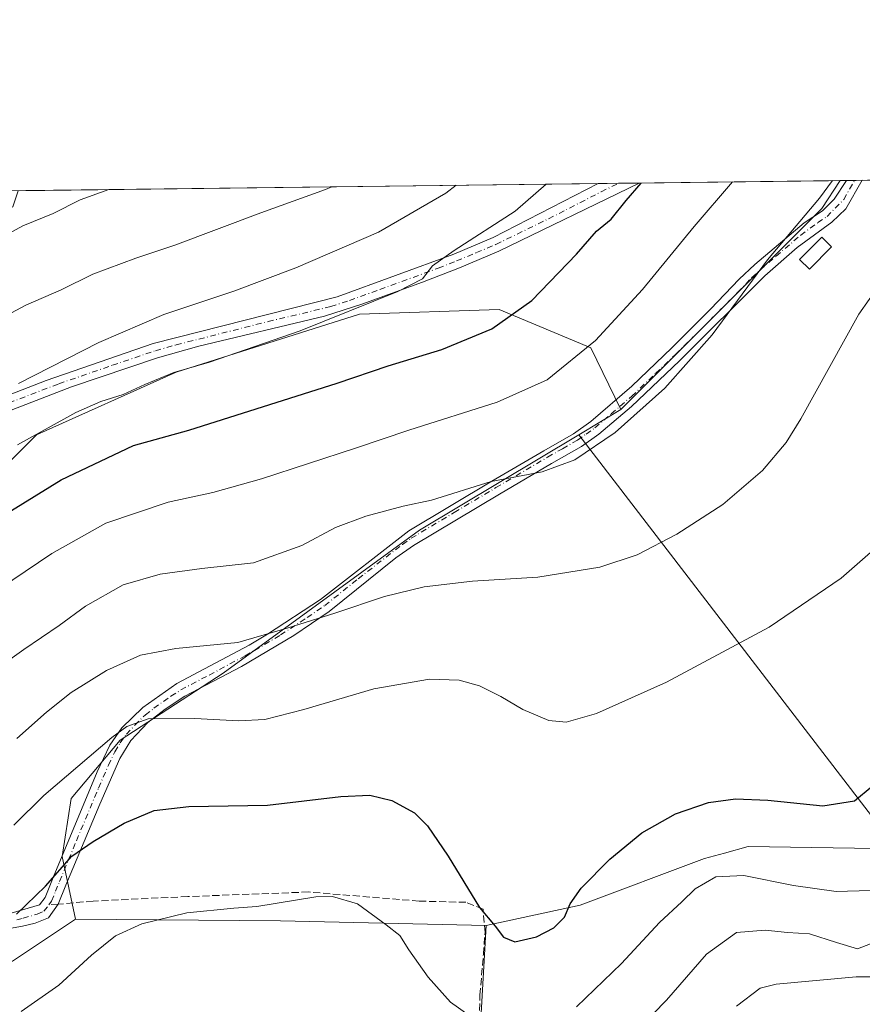
# Model space of a CAD drawing. Units: metres. Extents: x 583682 to 587131, y 4719677 to 4722039.
# Drawn here: x 583871 to 584067, y 4721810 to 4722039 of the extents above; entities that cross this region are included whole.
import ezdxf

# ---------------------------------------------------------------- set-up
doc = ezdxf.new("R2010")
doc.units = ezdxf.units.M
doc.header["$MEASUREMENT"] = 0
doc.linetypes.add('DGN Style 3', pattern=[2.307223458686699, 1.648016756204785, -0.6592067024819142])
doc.linetypes.add('DGN Style 4', pattern=[2.6384748266838614, 1.318413404963828, -0.6592067024819142, 0.001648016756204785, -0.6592067024819142])
for name, color, linetype, lineweight in [('Arbolado forestal CxS', 92, 'Continuous', 0), ('Camino Cxs', 7, 'Continuous', 0), ('Camino eje', 30, 'DGN Style 4', 13), ('Comarca CxS', 21, 'Continuous', 0), ('Comunidad Autónoma CxS', 142, 'Continuous', 0), ('Cultivos herbáceos CxS', 92, 'Continuous', 0), ('Cultivos leñosos CxS', 92, 'Continuous', 0), ('Curva de nivel maestra', 30, 'Continuous', 30), ('Curva de nivel normal', 30, 'Continuous', 0), ('Edificación ligera', 1, 'Continuous', 0), ('Edificación ligera Cxs', 1, 'Continuous', 0), ('Matorral CxS', 135, 'Continuous', 0), ('Municipio CxS', 4, 'Continuous', 0), ('Provincia CxS', 1, 'Continuous', 0), ('Senda', 7, 'DGN Style 3', 0), ('Senda no paivmentada conexión', 7, 'DGN Style 3', 0)]:
    doc.layers.add(name, color=color, linetype=linetype, lineweight=lineweight)

# ---------------------------------------------------------------- blocks, each defined once
blk = doc.blocks.new('*U8')
at = {"layer": 'Arbolado forestal CxS', "color": 92, "linetype": 'Continuous', "lineweight": 0}
for points in [[(584057.3891000003, 4721995.2291, 515.1383999999962), (584010.6448999997, 4721948.4647, 516.2534000000014), (584003.7049000004, 4721962.797700001, 520.8156000000017), (583982.4115000004, 4721971.763699999, 526.450800000006), (583949.9108999996, 4721970.6435, 530.226800000004), (583907.3240999999, 4721957.195699999, 531.016499999998), (583874.8233000003, 4721942.626900001, 531.4349999999977), (583850.1671000002, 4721917.971700001, 527.8907999999938), (583819.9077000003, 4721898.9199, 524.7771000000066), (583799.7346999999, 4721888.833900001, 521.3815999999933), (583795.2518999996, 4721873.1437, 515.5883999999933), (583763.8718999998, 4721863.0579, 517.8369999999995), (583744.1694999998, 4721864.9649, 523.7206000000006), (583759.2603000002, 4721884.5361, 525.9140000000043), (583760.2994999997, 4721893.8895, 528.3834000000061), (583753.0286999998, 4721901.1633, 532.5314999999973), (583749.8759000005, 4721910.373299999, 536.2936999999947), (583766.4959000006, 4721916.609099999, 535.3080999999949), (583808.0444999998, 4721929.079500001, 536.405700000003), (583812.1999000004, 4721940.510299999, 540.232799999998), (583812.2001, 4721954.0207, 544.5627999999997), (583840.2461000001, 4721975.844900001, 547.6686999999947), (583849.5954999998, 4721986.2369, 549.2017000000051), (583869.3315000003, 4721995.5897, 547.9116000000067), (583870.5909000002, 4721999.3694, 549.0635000000038), (584061.642, 4722001.723200001, 515.3415999999997)], [(583754.0318999998, 4721965.453500001, 545.5956000000006), (583718.7138999999, 4721957.140100001, 539.2859999999928), (583694.0975000003, 4721947.6953, 534.3441000000021), (583684.4735000003, 4721963.319700001, 529.8426999999938), (583682.7395000001, 4721962.2588, 529.5510000000068), (583682.3200000003, 4721997.050000001, 523.4664000000049), (583801.1337000001, 4721998.513699999, 551.3187999999936), (583790.3879000006, 4721989.355900001, 550.7486000000063)]]:
    blk.add_polyline3d(points, close=True, dxfattribs=at)
blk.add_3dface([(583687.5513000004, 4721906.217499999, 539.7589000000007), (583683.4396000003, 4721904.1885, 539.4293999999937), (583683.2512999997, 4721919.804500001, 537.3718999999984), (583683.3963000001, 4721919.728499999, 537.4073999999965)], dxfattribs=at)

msp = doc.modelspace()

# ---------------------------------------------------------------- linework, layer by layer
at = {"layer": 'Arbolado forestal CxS', "color": 92, "linetype": 'Continuous', "lineweight": 0, "extrusion": (0.1537537343745943, 0.001894217591658015, 0.9881073833878493), "elevation": 99259.31171399038, "flags": 128}
msp.add_lwpolyline([(4714448.430787613, -634276.5922568259), (4714448.430787612, -634413.0241180146)], dxfattribs=at)
at = {"layer": 'Arbolado forestal CxS', "color": 92, "linetype": 'Continuous', "lineweight": 0, "extrusion": (0.231208024814186, 0.00285111643904068, 0.9729001595213015), "elevation": 149003.4814455642, "flags": 128}
msp.add_lwpolyline([(4714440.998739465, -624660.1753031866), (4714440.998739465, -624665.0601428588)], dxfattribs=at)
at = {"layer": 'Arbolado forestal CxS', "color": 92, "linetype": 'Continuous', "lineweight": 0, "extrusion": (0.2273709536581012, 0.002799074203379817, 0.9738041972677103), "elevation": 146517.3258686651, "flags": 128}
msp.add_lwpolyline([(4714454.343356964, -625152.2399101648), (4714454.343356964, -625157.1201110155)], dxfattribs=at)
at = {"layer": 'Arbolado forestal CxS', "color": 92, "linetype": 'Continuous', "lineweight": 0, "extrusion": (0.1565403003580228, -0.1331386421455802, 0.9786568532082383), "elevation": -536747.3701787347, "flags": 128}
msp.add_lwpolyline([(3975376.027240396, 2558655.16333215), (3975368.324889849, 2558654.174530378), (3975302.417881733, 2558659.600288134)], dxfattribs=at)
at = {"layer": 'Arbolado forestal CxS', "color": 92, "linetype": 'Continuous', "lineweight": 0, "extrusion": (0.2192005117915074, 0.00270039605587277, 0.9756760955826902), "elevation": 141280.6921313312, "flags": 128}
msp.add_lwpolyline([(4714448.763939457, -626403.3248819669), (4714448.763939457, -626451.2417546038)], dxfattribs=at)
at = {"layer": 'Arbolado forestal CxS', "color": 92, "linetype": 'Continuous', "lineweight": 0}
msp.add_polyline3d([(583744.1694999998, 4721864.9649, 523.7206000000006), (583763.8718999998, 4721863.0579, 517.8369999999995), (583795.2518999996, 4721873.1437, 515.5883999999933), (583799.7346999999, 4721888.833900001, 521.3815999999933), (583819.9077000003, 4721898.9199, 524.7771000000066), (583850.1671000002, 4721917.971700001, 527.8907999999938), (583874.8233000003, 4721942.626900001, 531.4349999999977), (583907.3240999999, 4721957.195699999, 531.016499999998), (583949.9108999996, 4721970.6435, 530.226800000004), (583982.4115000004, 4721971.763699999, 526.450800000006), (584003.7049000004, 4721962.797700001, 520.8156000000017), (584010.6448999997, 4721948.4647, 516.2534000000014)], dxfattribs=at)
at = {"layer": 'Camino Cxs', "color": 7, "linetype": 'Continuous', "lineweight": 0, "extrusion": (0.3987014463833661, 0.004912399781672749, 0.9170676229047654), "elevation": 256527.0540401455, "flags": 128}
msp.add_lwpolyline([(4714447.671383325, -588670.8172669495), (4714447.671383325, -588681.1816295432)], dxfattribs=at)
at = {"layer": 'Camino Cxs', "color": 7, "linetype": 'Continuous', "lineweight": 0, "extrusion": (0.7714212581339595, 0.009502319040698138, 0.6362538396205307), "elevation": 495759.7692103666, "flags": 128}
msp.add_lwpolyline([(4714449.636379076, -408187.7955708097), (4714449.636379076, -408193.6015557671)], dxfattribs=at)
at = {"layer": 'Camino Cxs', "color": 7, "linetype": 'Continuous', "lineweight": 0}
for points in [[(583868.9401000004, 4721831.340100001, 501.2054000000062), (583875.5500999996, 4721833.340100001, 501.9110999999976), (583876.8400999998, 4721835.040100001, 502.8739999999962), (583878.7100999998, 4721839.670100001, 502.5991999999969), (583888.9501, 4721864.210100001, 506.0721000000049), (583891.8601000002, 4721870.4301, 505.4542999999976), (583894.6901000004, 4721874.450099999, 506.4618999999948), (583899.5500999996, 4721879.220100001, 506.7203000000009), (583907.4600999998, 4721884.7501, 507.5850999999967), (583924.2500999998, 4721893.670100001, 510.2311000000045), (583928.5301000001, 4721896.220100001, 510.7035000000033), (583940.8400999998, 4721904.300100001, 511.6143000000012), (583961.3800999997, 4721920.2401, 515.4830999999976), (583980.7100999998, 4721931.800100001, 515.9103000000032), (583992.7801000001, 4721938.9101, 516.6472000000067), (583999.6501000002, 4721942.8301, 516.7790999999997), (584003.7200999996, 4721945.7301, 517.9707999999955), (584013.1801000005, 4721953.920100001, 521.4850000000006), (584022.4801000003, 4721962.840100001, 517.2737000000052), (584031.4901000002, 4721971.790100001, 519.1273999999976), (584038.1501000002, 4721978.780099999, 519.4732999999978), (584041.8201000001, 4721982.170100001, 517.0809000000008), (584053.2801000001, 4721991.870100001, 519.2896000000037), (584057.4901000002, 4721994.710100001, 517.8000000000029), (584060.2701000003, 4721997.370100001, 520.0568000000058), (584063.0842000004, 4722001.740900001, 520.4257999999973), (584066.7779999999, 4722001.786400001, 515.9465999999958), (584062.9501, 4721995.1501, 517.2733000000007), (584059.6601, 4721992.0101, 515.2501000000047), (584051.6300999997, 4721986.140100001, 517.2605999999942), (584044.1001000004, 4721979.5701, 515.6855000000069), (584024.3000999996, 4721959.790100001, 515.9781999999977), (584013.1700999998, 4721949.210100001, 518.1073999999935), (584005.5401, 4721942.7501, 516.0231000000058), (584001.5201000003, 4721939.9101, 515.6684999999999), (583994.5100999996, 4721935.920100001, 515.471000000005), (583982.4801000003, 4721928.8301, 514.5751000000018), (583962.4700999996, 4721916.840100001, 512.8350000000064), (583958.4001000002, 4721913.970100001, 512.5568000000058), (583942.8501000004, 4721901.4801, 510.357799999998), (583934.6201, 4721895.9101, 509.7593999999954), (583922.5000999998, 4721888.7501, 508.6074999999983), (583909.2901, 4721881.800100001, 506.5675999999949), (583904.7301000003, 4721878.840100001, 505.882500000007), (583900.7500999998, 4721875.690099999, 505.3387999999978), (583896.7901, 4721871.520099999, 504.5638999999938), (583894.1901000004, 4721867.370100001, 503.8335999999982), (583889.5500999996, 4721856.710100001, 503.3558000000049), (583881.7001, 4721837.860099999, 500.5151000000042), (583879.9149000002, 4721833.462900001, 500.5231000000058), (583877.6001000004, 4721830.3101, 500.2519999999931), (583874.5201000003, 4721829.0101, 499.9744000000064), (583871.5601000004, 4721828.360099999, 500.071299999996), (583856.8800999997, 4721825.7401, 501.2495999999956)], [(583858.5301000001, 4721948.050100001, 536.9860999999946), (583877.1101000002, 4721955.2401, 535.1809000000068), (583901.9901000002, 4721963.8101, 533.7868000000017), (583944.7200999996, 4721974.670100001, 534.556500000006), (583971.8601000002, 4721984.640100001, 531.2455000000045), (583980.9600999998, 4721988.470100001, 530.088499999998), (584005.3901000004, 4722001.030099999, 530.9352000000072), (584014.8942, 4722001.1472, 526.8025999999954), (583982.2901, 4721985.280099999, 528.9165000000066), (583973.1300999997, 4721981.440099999, 529.5776999999945), (583964.5800999999, 4721978.100099999, 530.2409000000043), (583950.4901000002, 4721972.970100001, 531.6169999999984), (583941.7901, 4721970.1601, 531.5868000000046), (583912.5900999998, 4721963.210100001, 532.2679000000062), (583902.9700999996, 4721960.5101, 532.5629999999946), (583882.9801000003, 4721953.720100001, 533.1319999999978), (583859.6700999998, 4721944.800100001, 535.4902000000002)], [(583858.5301000001, 4721948.050100001, 536.9860999999946), (583877.1101000002, 4721955.2401, 535.1809000000068), (583901.9901000002, 4721963.8101, 533.7868000000017), (583944.7200999996, 4721974.670100001, 534.556500000006), (583971.8601000002, 4721984.640100001, 531.2455000000045), (583980.9600999998, 4721988.470100001, 530.088499999998), (584005.3901000004, 4722001.030200001, 530.9352000000072)], [(584014.8942, 4722001.147299999, 526.8025999999954), (583982.2901, 4721985.280099999, 528.9165000000066), (583973.1300999997, 4721981.440099999, 529.5776999999945), (583964.5800999999, 4721978.100099999, 530.2409000000043), (583950.4901000002, 4721972.970100001, 531.6169999999984), (583941.7901, 4721970.1601, 531.5868000000046), (583912.5900999998, 4721963.210100001, 532.2679000000062), (583902.9700999996, 4721960.5101, 532.5629999999946), (583882.9801000003, 4721953.720100001, 533.1319999999978), (583859.6700999998, 4721944.800100001, 535.4902000000002)], [(583868.9401000004, 4721831.340100001, 501.2054000000062), (583875.5500999996, 4721833.340100001, 501.9110999999976), (583876.8400999998, 4721835.040100001, 502.8739999999962), (583878.7100999998, 4721839.670100001, 502.5991999999969), (583888.9501, 4721864.210100001, 506.0721000000049), (583891.8601000002, 4721870.4301, 505.4542999999976), (583894.6901000004, 4721874.450099999, 506.4618999999948), (583899.5500999996, 4721879.220100001, 506.7203000000009), (583907.4600999998, 4721884.7501, 507.5850999999967), (583924.2500999998, 4721893.670100001, 510.2311000000045), (583928.5301000001, 4721896.220100001, 510.7035000000033), (583940.8400999998, 4721904.300100001, 511.6143000000012), (583961.3800999997, 4721920.2401, 515.4830999999976), (583980.7100999998, 4721931.800100001, 515.9103000000032), (583992.7801000001, 4721938.9101, 516.6472000000067), (583999.6501000002, 4721942.8301, 516.7790999999997), (584003.7200999996, 4721945.7301, 517.9707999999955), (584013.1801000005, 4721953.920100001, 521.4850000000006), (584022.4801000003, 4721962.840100001, 517.2737000000052), (584031.4901000002, 4721971.790100001, 519.1273999999976), (584038.1501000002, 4721978.780099999, 519.4732999999978), (584041.8201000001, 4721982.170100001, 517.0809000000008), (584053.2801000001, 4721991.870100001, 519.2896000000037), (584057.4901000002, 4721994.710100001, 517.8000000000029), (584060.2701000003, 4721997.370100001, 520.0568000000058), (584063.0842000004, 4722001.741000001, 520.4257999999973)], [(584066.7779999999, 4722001.786499999, 515.9465999999958), (584062.9501, 4721995.1501, 517.2733000000007), (584059.6601, 4721992.0101, 515.2501000000047), (584051.6300999997, 4721986.140100001, 517.2605999999942), (584044.1001000004, 4721979.5701, 515.6855000000069), (584024.3000999996, 4721959.790100001, 515.9781999999977), (584013.1700999998, 4721949.210100001, 518.1073999999935), (584005.5401, 4721942.7501, 516.0231000000058), (584001.5201000003, 4721939.9101, 515.6684999999999), (583994.5100999996, 4721935.920100001, 515.471000000005), (583982.4801000003, 4721928.8301, 514.5751000000018), (583962.4700999996, 4721916.840100001, 512.8350000000064), (583958.4001000002, 4721913.970100001, 512.5568000000058), (583942.8501000004, 4721901.4801, 510.357799999998), (583934.6201, 4721895.9101, 509.7593999999954), (583922.5000999998, 4721888.7501, 508.6074999999983), (583909.2901, 4721881.800100001, 506.5675999999949), (583904.7301000003, 4721878.840100001, 505.882500000007), (583900.7500999998, 4721875.690099999, 505.3387999999978), (583896.7901, 4721871.520099999, 504.5638999999938), (583894.1901000004, 4721867.370100001, 503.8335999999982), (583889.5500999996, 4721856.710100001, 503.3558000000049), (583881.7001, 4721837.860099999, 500.5151000000042), (583879.9149000002, 4721833.462900001, 500.5231000000058), (583877.6001000004, 4721830.3101, 500.2519999999931), (583874.5201000003, 4721829.0101, 499.9744000000064), (583871.5601000004, 4721828.360099999, 500.071299999996)], [(583871.5601000004, 4721828.360099999, 500.071299999996), (583856.8800999997, 4721825.7401, 501.2495999999956), (583846.4401000004, 4721824.890100001, 502.398000000001), (583841.4200999998, 4721825.020099999, 501.8022999999957), (583834.7001, 4721825.9301, 501.9455000000017), (583827.8701, 4721827.4001, 502.122000000003), (583810.3300999999, 4721833.050100001, 503.5259999999981), (583805.9200999998, 4721833.520099999, 502.9888999999966), (583801.0701000001, 4721833.450099999, 502.8850999999996), (583796.9600999998, 4721832.550100001, 502.795100000003), (583793.7100999998, 4721830.9001, 502.9179000000004), (583791.1901000004, 4721828.950099999, 502.8046000000032), (583788.4001000002, 4721825.7301, 502.8352000000014), (583781.1001000004, 4721812.420100001, 502.6083999999974), (583777.1201, 4721808.050100001, 502.2088999999978), (583770.0301000001, 4721803.720100001, 502.3708999999944), (583752.8601000002, 4721794.140100001, 502.3668999999937), (583747.0500999996, 4721791.090100001, 502.2975000000006), (583742.4600999998, 4721789.090100001, 502.4763999999996), (583732.6201, 4721785.690099999, 503.0191999999952), (583723.0601000004, 4721782.960100001, 502.8442000000068), (583713.1801000005, 4721781.110099999, 502.9924000000028), (583704.1901000004, 4721778.960100001, 503.559699999998), (583685.0195000004, 4721773.170100001, 502.8616000000038)]]:
    msp.add_polyline3d(points, dxfattribs=at)
at = {"layer": 'Camino eje', "color": 30, "linetype": 'DGN Style 4', "lineweight": 13}
for points in [[(583868.3901000004, 4721950.020099999, 534.9435999999987), (583880.0450999998, 4721954.4801, 534.0509000000021), (583892.4851000002, 4721958.765100001, 533.255799999999), (583902.4801000003, 4721962.1601, 533.0448999999935), (583907.2901, 4721963.5101, 532.9737000000023), (583928.6551000001, 4721968.940099999, 533.0231000000058), (583943.2550999997, 4721972.415100001, 533.0136999999959), (583947.6051000003, 4721973.8201, 533.9308000000019), (583954.6501000002, 4721976.3851, 531.1039000000019), (583968.2200999996, 4721981.370100001, 530.3282999999938), (583972.4951, 4721983.040100001, 530.244000000006), (583977.0751, 4721984.960100001, 529.8162000000011), (583981.6250999998, 4721986.8751, 529.3022000000057), (583993.8539000005, 4721992.826300001, 528.7692999999999), (584006.0689000003, 4721999.1063, 530.1309000000037), (584010.1421999997, 4722001.0887, 529.0053999999947)], [(583877.7150999998, 4721833.3301, 501.7587000000058), (583878.3601000002, 4721834.1801, 501.8291000000027), (583879.2701000003, 4721836.450099999, 502.267200000002), (583880.2050999999, 4721838.765100001, 501.6956999999966), (583884.1300999997, 4721848.190099999, 501.0400999999983), (583889.2500999998, 4721860.460100001, 505.2546000000002), (583891.5701000001, 4721865.790100001, 504.422000000006), (583893.0251000002, 4721868.9001, 504.5950000000012), (583894.3251, 4721870.975099999, 505.0356000000029), (583895.7401000002, 4721872.985099999, 505.3830000000017), (583897.7200999996, 4721875.0701, 505.6089000000065), (583900.1501000002, 4721877.4551, 505.9986000000063), (583902.1401000004, 4721879.030099999, 506.1496000000043), (583906.0950999996, 4721881.795100001, 506.7260999999999), (583908.3750999998, 4721883.2751, 507.0457000000025), (583914.9801000003, 4721886.7501, 508.0466000000015), (583923.3750999998, 4721891.210100001, 509.402700000006), (583925.5151000004, 4721892.485099999, 509.6141999999964), (583931.5751, 4721896.065099999, 510.1429000000062), (583937.7301000003, 4721900.1051, 510.6897999999928), (583941.8450999996, 4721902.890100001, 510.8861999999936), (583949.6201, 4721909.1351, 511.75), (583959.8901000004, 4721917.1051, 514.1426999999967), (583961.9250999996, 4721918.540100001, 514.055600000007), (583971.9301000005, 4721924.5351, 517.2171999999991), (583981.5950999996, 4721930.315099999, 515.3304999999964), (583993.6451000003, 4721937.415100001, 515.9545999999973), (583997.0800999999, 4721939.3751, 516.1217000000033), (584000.5850999998, 4721941.370100001, 516.1882000000041), (584002.5950999996, 4721942.790100001, 516.2875000000058), (584004.6300999997, 4721944.2401, 517.1113999999943), (584008.4451000001, 4721947.470100001, 519.5650000000023), (584013.1750999996, 4721951.565099999, 520.2577000000019), (584018.7401000002, 4721956.8551, 517.1373000000021), (584023.3901000004, 4721961.315099999, 516.5972000000038), (584027.8951000003, 4721965.790100001, 519.0690000000031), (584037.7950999998, 4721975.6801, 518.2988000000041), (584041.1250999998, 4721979.175100001, 517.2329000000027), (584042.9600999998, 4721980.870100001, 516.2989999999991), (584046.7251000004, 4721984.155099999, 517.0927999999985), (584052.4550999999, 4721989.005100001, 518.6312000000034), (584056.4700999996, 4721991.940099999, 516.9046999999991), (584058.5751, 4721993.360099999, 516.5785000000033), (584062.4589000001, 4721997.342900001, 520.449099999998), (584065.0148999998, 4722001.764699999, 518.0847000000067)], [(583870.2500999998, 4721829.850099999, 500.7032000000036), (583871.7301000003, 4721830.175100001, 500.7157000000007), (583875.0351, 4721831.175100001, 500.8877000000066), (583876.5751, 4721831.825099999, 501.0978999999934), (583877.7150999998, 4721833.3301, 501.7587000000058)]]:
    msp.add_polyline3d(points, dxfattribs=at)
at = {"layer": 'Comarca CxS', "color": 21, "linetype": 'Continuous', "lineweight": 0, "flags": 128}
msp.add_lwpolyline([(584074.6397831038, 4719688.267120059), (583710.21000063, 4719683.779982769), (583702.4099488826, 4720330.73680273), (583682.3200006316, 4721997.049982748), (587097.9500006576, 4722039.129982749), (587124.4899530764, 4719924.999778567), (587126.9900006572, 4719725.849982771)], close=True, dxfattribs=at)
at = {"layer": 'Comunidad Autónoma CxS', "color": 142, "linetype": 'Continuous', "lineweight": 0, "flags": 128}
msp.add_lwpolyline([(584074.6397831038, 4719688.267120059), (583710.21000063, 4719683.779982769), (583702.4099488826, 4720330.73680273), (583682.3200006316, 4721997.049982748), (587097.9500006576, 4722039.129982749), (587124.4899530764, 4719924.999778567), (587126.9900006572, 4719725.849982771)], close=True, dxfattribs=at)
at = {"layer": 'Cultivos herbáceos CxS', "color": 92, "linetype": 'Continuous', "lineweight": 0, "extrusion": (0.09094404207158345, -0.1184422136953218, 0.988787450985617), "elevation": -505654.9404718268, "flags": 128}
msp.add_lwpolyline([(3338938.690168805, 3351656.444758877), (3338938.690168805, 3351533.664141106)], dxfattribs=at)
at = {"layer": 'Cultivos herbáceos CxS', "color": 92, "linetype": 'Continuous', "lineweight": 0, "extrusion": (0.01442710520072558, 0.9974214570005882, 0.07030146335853477), "elevation": 4718113.328790527, "flags": 128}
msp.add_lwpolyline([(-515531.5423069092, -332013.5610564915), (-515579.1887393103, -332017.0535977676), (-515626.9793860891, -332012.0886133598)], dxfattribs=at)
at = {"layer": 'Cultivos herbáceos CxS', "color": 92, "linetype": 'Continuous', "lineweight": 0}
msp.add_polyline3d([(584074.8425000003, 4721846.326099999, 498.4529999999941), (584040.2395000001, 4721846.851700001, 498.2167000000045), (584034.7301000003, 4721845.326500001, 497.7829000000056), (584030.1331000002, 4721844.0527, 497.5795000000071), (584001.1671000002, 4721833.2125, 500.0434999999998), (583979.3431000002, 4721828.509099999, 499.649900000004), (583931.5625, 4721829.5493, 494.6971999999951), (583883.9175000004, 4721829.992900001, 498.1811000000016), (583880.8006999996, 4721844.542500001, 501.7194000000018), (583882.8793000003, 4721858.052100001, 504.2580000000017), (583894.3049, 4721871.563100001, 505.1481000000058), (583918.1964999996, 4721887.1489, 508.6370000000024), (583963.9005000005, 4721920.405900001, 513.6015999999945), (584000.9057, 4721942.6187, 516.7878000000055)], close=True, dxfattribs=at)
for points in [[(584000.9057, 4721942.6187, 516.7878000000055), (583963.9005000005, 4721920.405900001, 513.6015999999945), (583918.1964999996, 4721887.1489, 508.6370000000024), (583894.3049, 4721871.563100001, 505.1481000000058), (583882.8793000003, 4721858.052100001, 504.2580000000017), (583880.8006999996, 4721844.542500001, 501.7194000000018), (583883.9175000004, 4721829.992900001, 498.1811000000016)], [(584074.8425000003, 4721846.326099999, 498.4529999999941), (584040.2395000001, 4721846.851700001, 498.2167000000045), (584034.7301000003, 4721845.326500001, 497.7829000000056), (584030.1331000002, 4721844.0527, 497.5795000000071), (584001.1671000002, 4721833.2125, 500.0434999999998), (583979.3431000002, 4721828.509099999, 499.649900000004)]]:
    msp.add_polyline3d(points, dxfattribs=at)
at = {"layer": 'Cultivos leñosos CxS', "color": 92, "linetype": 'Continuous', "lineweight": 0, "extrusion": (0.1565403003580228, -0.1331386421455802, 0.9786568532082383), "elevation": -536747.3701787347, "flags": 128}
msp.add_lwpolyline([(3975376.027240396, 2558655.16333215), (3975368.324889849, 2558654.174530378), (3975302.417881733, 2558659.600288134)], dxfattribs=at)
at = {"layer": 'Cultivos leñosos CxS', "color": 92, "linetype": 'Continuous', "lineweight": 0, "extrusion": (0.1999647690722164, 0.002467845243109457, 0.979799980031512), "elevation": 128949.8525261695, "flags": 128}
msp.add_lwpolyline([(4714434.570159759, -629211.5377925914), (4714434.570159758, -629213.0099398294)], dxfattribs=at)
at = {"layer": 'Cultivos leñosos CxS', "color": 92, "linetype": 'Continuous', "lineweight": 0, "extrusion": (0.1928511146150287, 0.002377424756281544, 0.9812251502296857), "elevation": 124368.797897677, "flags": 128}
msp.add_lwpolyline([(4714443.32104054, -630069.0180188217), (4714443.32104054, -630070.9857085962)], dxfattribs=at)
at = {"layer": 'Cultivos leñosos CxS', "color": 92, "linetype": 'Continuous', "lineweight": 0, "extrusion": (0.1931222568152658, 0.002376788294270943, 0.9811718222615153), "elevation": 124524.1297499515, "flags": 128}
msp.add_lwpolyline([(4714456.550333635, -629941.3054820022), (4714456.550333635, -629943.1026529844)], dxfattribs=at)
at = {"layer": 'Cultivos leñosos CxS', "color": 92, "linetype": 'Continuous', "lineweight": 0, "extrusion": (0.04029271915739914, 0.02418589167814768, 0.9988951593769169), "elevation": 138251.5939991891, "flags": 128}
msp.add_lwpolyline([(3748017.761383676, -2927646.727367555), (3748017.761383676, -2927635.355766261)], dxfattribs=at)
at = {"layer": 'Cultivos leñosos CxS', "color": 92, "linetype": 'Continuous', "lineweight": 0, "extrusion": (0.09094404207158345, -0.1184422136953218, 0.988787450985617), "elevation": -505654.9404718268, "flags": 128}
msp.add_lwpolyline([(3338938.690168805, 3351656.444758877), (3338938.690168805, 3351533.664141106)], dxfattribs=at)
at = {"layer": 'Cultivos leñosos CxS', "color": 92, "linetype": 'Continuous', "lineweight": 0, "extrusion": (0.01442710520072558, 0.9974214570005882, 0.07030146335853477), "elevation": 4718113.328790527, "flags": 128}
msp.add_lwpolyline([(-515531.5423069092, -332013.5610564915), (-515579.1887393103, -332017.0535977676), (-515626.9793860891, -332012.0886133598)], dxfattribs=at)
at = {"layer": 'Cultivos leñosos CxS', "color": 92, "linetype": 'Continuous', "lineweight": 0, "extrusion": (-0.06392054397203441, -0.1873363008664761, 0.9802138921867942), "elevation": -921408.3997268355, "flags": 128}
msp.add_lwpolyline([(-972113.4355355302, 4565380.446527014), (-972093.2949395657, 4565306.752426371), (-972091.9798959715, 4565260.160816401)], dxfattribs=at)
at = {"layer": 'Cultivos leñosos CxS', "color": 92, "linetype": 'Continuous', "lineweight": 0}
msp.add_polyline3d([(584097.5767000001, 4721845.980699999, 495.8706999999995), (584074.8425000003, 4721846.326099999, 498.4529999999941), (584000.9057, 4721942.6187, 516.7878000000055), (584010.6448999997, 4721948.4647, 516.2534000000014), (584057.3891000003, 4721995.2291, 515.1383999999962), (584061.642, 4722001.723200001, 515.3415999999997), (584169.5755000003, 4722003.0529, 498.946100000001), (584165.8452000003, 4721997.3477, 499.3870000000024), (584124.8346999995, 4721896.8058, 497.3833000000013)], close=True, dxfattribs=at)
for points in [[(583883.9175000004, 4721829.992900001, 498.1811000000016), (583869.2386999996, 4721820.1965, 498.4614000000002), (583843.2697000002, 4721812.921700001, 497.7351999999955), (583795.4879000001, 4721807.726500001, 497.5547999999981), (583784.0614999998, 4721798.3737, 498.4738000000071), (583767.4404999996, 4721736.0187, 486.9266000000061), (583743.9253000002, 4721695.5591, 480.1382000000012), (583735.4901000002, 4721676.2983, 474.9146999999939), (583716.8640999999, 4721658.0647, 473.1912000000011), (583729.8079000004, 4721658.269300001, 471.821299999996), (583748.5166999997, 4721660.3477, 471.1233999999968), (583765.3734999998, 4721661.907299999, 472.1425000000018), (583779.0997000001, 4721686.233700001, 474.521900000007), (583788.2150999998, 4721693.410499999, 473.6168999999937), (583815.2220999999, 4721717.312100001, 475.2388000000064), (583820.6164999995, 4721730.427100001, 476.8380999999936), (583832.5614999998, 4721735.795100001, 476.8853999999993), (583861.9653000003, 4721738.0963, 481.1475000000065), (583881.2253000002, 4721729.124100001, 480.2167999999947), (583904.1524999999, 4721718.443499999, 475.608699999997)], [(583795.4879000001, 4721807.726500001, 497.5547999999981), (583843.2697000002, 4721812.921700001, 497.7351999999955), (583869.2386999996, 4721820.1965, 498.4614000000002), (583883.9175000004, 4721829.992900001, 498.1811000000016), (583931.5625, 4721829.5493, 494.6971999999951), (583979.3431000002, 4721828.509099999, 499.649900000004), (583975.0777000003, 4721753.6393, 485.0627999999998)]]:
    msp.add_polyline3d(points, dxfattribs=at)
at = {"layer": 'Curva de nivel maestra', "color": 30, "linetype": 'Continuous', "lineweight": 30, "flags": 128}
for points, elevation in [([(583865.3200000003, 4721922.720100001), (583880.6100000005, 4721932.110099999), (583897.4199999999, 4721940.140100001), (583910.2800000003, 4721943.700099999), (583944.7400000002, 4721954.620100001), (583956.5899999999, 4721958.6601), (583969.0199999996, 4721962.420100001), (583980.6399999997, 4721967.270099999), (583989.9400000004, 4721973.800100001), (584000.3399999999, 4721984.630100001), (584005.0199999996, 4721989.970100001), (584008.4400000004, 4721992.7301), (584011.9000000004, 4721997.110099999), (584015.3642999995, 4722001.153000001)], 525), ([(583870.2100000001, 4721831.1601), (583876.9500000002, 4721837.6801), (583883.0199999996, 4721844.600099999), (583888.0199999996, 4721848.020099999), (583895.2300000004, 4721852.280099999), (583902.2300000004, 4721855.2401), (583910.2400000002, 4721856.1801), (583928.5300000003, 4721856.470100001), (583945.5499999998, 4721858.4901), (583952.2800000003, 4721858.8301), (583957.4699999997, 4721857.530099999), (583962.6799999997, 4721854.690099999), (583965.7199999997, 4721851.6601), (583970.5199999996, 4721844.620100001), (583977.7999999998, 4721832.670100001), (583981.4699999997, 4721828.340100001), (583983.4100000003, 4721825.780099999), (583986.0300000003, 4721824.670100001), (583991.0300000003, 4721825.870100001), (583995.0999999996, 4721827.970100001), (583997.54, 4721830.470100001), (583998.8799999999, 4721833.5601), (584001.4400000004, 4721837.190099999), (584008.0800000001, 4721843.960100001), (584015.54, 4721850.040100001), (584023.3700000001, 4721854.4801), (584031.0300000003, 4721857.0801), (584037.3099999996, 4721857.9801), (584044.8300000001, 4721857.620100001), (584057.6399999997, 4721856.3101), (584064.9500000002, 4721857.520099999), (584069.04, 4721860.920100001)], 500)]:
    msp.add_lwpolyline(points, dxfattribs=dict(at, elevation=elevation))
at = {"layer": 'Curva de nivel normal', "color": 30, "linetype": 'Continuous', "lineweight": 0, "flags": 128}
for points, elevation in [([(583858.7400000002, 4721883.3301), (583871.8799999999, 4721892.6801), (583880.1399999997, 4721898.270099999), (583886.2199999997, 4721902.780099999), (583895.0199999996, 4721907.690099999), (583903.5800000001, 4721910.2301), (583913.2699999996, 4721911.520099999), (583925.25, 4721912.8301), (583936.54, 4721916.9001), (583944.3099999996, 4721921.030099999), (583951.3799999999, 4721923.710100001), (583960.0599999996, 4721926.040100001), (583966.6600000003, 4721927.390100001), (583980.5199999996, 4721931.7401), (583992.3600000005, 4721933.960100001), (583999.9400000004, 4721936.780099999), (584009.3300000001, 4721943.1501), (584020.9100000003, 4721953.450099999), (584031.8499999996, 4721965.840100001), (584044.7599999999, 4721983.300100001), (584056.8099999996, 4721997.630100001), (584059.8213000001, 4722001.700800001)], 515), ([(583863.0800000001, 4721904.700099999), (583878.4400000004, 4721915.0001), (583890.9900000002, 4721922.090100001), (583905.4400000004, 4721926.940099999), (583915.8099999996, 4721929.220100001), (583927.1600000003, 4721932.4001), (583949.0199999996, 4721939.5001), (583961.3499999996, 4721943.710100001), (583981.9000000004, 4721950.170100001), (583993.5, 4721955.420100001), (584004.7999999998, 4721964.550100001), (584015.6699999999, 4721976.4101), (584027.6900000004, 4721991.0601), (584036.5997000001, 4722001.4146)], 520), ([(583866.6799999997, 4721969.7501), (583872.3499999996, 4721972.7401), (583880.5800000001, 4721976.3201), (583887.9400000004, 4721979.920100001), (583897.9199999999, 4721983.710100001), (583907.0199999996, 4721986.6801), (583927.0199999996, 4721994.220100001), (583942.0199999996, 4721999.670100001), (583943.4744999995, 4722000.2676)], 540), ([(583870.4199999999, 4721940.2601), (583883.9900000002, 4721947.800100001), (583889.7599999999, 4721950.3201), (583895.0199999996, 4721951.940099999), (583900.0199999996, 4721954.3201), (583906.7800000003, 4721957.0801), (583915.0800000001, 4721959.4801), (583936.1200000001, 4721966.790100001), (583958.8399999999, 4721975.920100001), (583964.5899999999, 4721978.880100001), (583966.9199999999, 4721981.9301), (583971.9000000004, 4721985.470100001), (583986.1299999999, 4721994.590100001), (583993.2943000002, 4722000.881100001)], 530), ([(583870.6799999997, 4721954.550100001), (583889.3499999996, 4721964.100099999), (583904.4500000002, 4721970.550100001), (583920.7400000002, 4721976.040100001), (583935.1100000005, 4721981.4101), (583954.3499999996, 4721989.7401), (583970.0199999996, 4721998.8201), (583972.3629999999, 4722000.623199999)], 535), ([(583861.7800000003, 4721985.790100001), (583871.7000000002, 4721991.200099999), (583878.6799999997, 4721994.030099999), (583885.0199999996, 4721997.2601), (583891.6529000001, 4721999.628900001)], 545), ([(583870.3099999996, 4721871.9901), (583877.1399999997, 4721878.100099999), (583882.9000000004, 4721882.6501), (583891.1100000005, 4721887.8101), (583899, 4721891.340100001), (583907.2599999999, 4721892.880100001), (583921.6699999999, 4721894.3301), (583933.3499999996, 4721897.7301), (583944.2199999997, 4721901.100099999), (583955.7199999997, 4721904.9901), (583964.9400000004, 4721907.280099999), (583976.2100000001, 4721908.550100001), (583991.3600000005, 4721909.4801), (584005.7999999998, 4721911.8301), (584014.4299999997, 4721914.690099999), (584023.7000000002, 4721919.4901), (584034.4000000004, 4721926.420100001), (584043.5899999999, 4721934.290100001), (584049.0700000003, 4721940.8101), (584052.5199999996, 4721946.300100001), (584065.9600000001, 4721970.630100001), (584075.6100000005, 4721984.300100001)], 510), ([(584069.8899999997, 4721916.290100001), (584061.9000000004, 4721909.290100001), (584045.1699999999, 4721897.880100001), (584021.2999999998, 4721885.0801), (584005.0300000003, 4721877.7601), (583997.9199999999, 4721875.770099999), (583993.9500000002, 4721876.1601), (583987.8499999996, 4721878.7401), (583982.7800000003, 4721881.780099999), (583977.7800000003, 4721884.2601), (583973.0599999996, 4721885.530099999), (583966.1799999997, 4721885.770099999), (583953.2599999999, 4721883.5601), (583936.9699999997, 4721878.7401), (583927.8899999997, 4721876.420100001), (583921.7999999998, 4721876.0601), (583911.6200000001, 4721876.6501), (583900.7699999996, 4721876.520099999), (583895.8499999996, 4721874.7601), (583892.3499999996, 4721872.1801), (583876.5800000001, 4721858.7401), (583869.5899999999, 4721851.860099999)], 505), ([(584000.3600000005, 4721809.600099999), (584010.8499999996, 4721819.700099999), (584019.6399999997, 4721829.210100001), (584024.8499999996, 4721833.9801), (584027.9299999997, 4721837.0001), (584032.7400000002, 4721839.8101), (584039.2699999996, 4721840.1601), (584050.7800000003, 4721837.8301), (584060.7000000002, 4721836.440099999), (584068.7100000001, 4721836.620100001)], 495), ([(583871.29, 4721808.530099999), (583880.0099999999, 4721814.610099999), (583887.5899999999, 4721821.640100001), (583893.2100000001, 4721826.120100001), (583899.3399999999, 4721828.9101), (583909.7599999999, 4721831.440099999), (583920.6799999997, 4721832.550100001), (583926.0199999996, 4721832.920100001), (583939.7300000004, 4721835.190099999), (583943.6200000001, 4721835.2301), (583949.4600000001, 4721833.530099999), (583956.1299999999, 4721828.6801), (583959.2599999999, 4721826.190099999), (583961.3600000005, 4721822.880100001), (583965.8799999999, 4721816.4901), (583971.04, 4721810.700099999), (583975.3399999999, 4721807.640100001)], 495), ([(584012.04, 4721801.700099999), (584021.2800000003, 4721811.110099999), (584030.5999999996, 4721821.8201), (584037.5700000003, 4721826.880100001), (584044.2100000001, 4721827.420100001), (584049.3600000005, 4721826.890100001), (584054.5199999996, 4721826.540100001), (584060.8200000003, 4721824.520099999), (584065.6900000004, 4721823.100099999), (584071.7100000001, 4721825.420100001)], 490), ([(584080.2199999997, 4721816.600099999), (584065.3399999999, 4721816.5801), (584046.7400000002, 4721814.840100001), (584043.04, 4721813.920100001), (584037.54, 4721809.770099999)], 485)]:
    msp.add_lwpolyline(points, dxfattribs=dict(at, elevation=elevation))
at = {"layer": 'Edificación ligera', "color": 1, "linetype": 'Continuous', "lineweight": 0}
msp.add_polyline3d([(584059.6299999999, 4721986.2816, 513.3390999999974), (584054.4812000003, 4721981.099199999, 513.3298000000068), (584052.2192000002, 4721983.3465, 514.6833999999944), (584057.3679999998, 4721988.528899999, 514.7301000000007), (584059.6299999999, 4721986.2816, 513.3390999999974)], dxfattribs=at)
at = {"layer": 'Edificación ligera Cxs', "color": 1, "linetype": 'Continuous', "lineweight": 0}
msp.add_3dface([(584059.6299999999, 4721986.2816, 514.7301000000007), (584054.4812000003, 4721981.099199999, 514.7301000000007), (584052.2192000002, 4721983.3465, 514.7301000000007), (584057.3679999998, 4721988.528899999, 514.7301000000007)], dxfattribs=at)
at = {"layer": 'Matorral CxS', "color": 135, "linetype": 'Continuous', "lineweight": 0, "extrusion": (0.04029271915739914, 0.02418589167814768, 0.9988951593769169), "elevation": 138251.5939991891, "flags": 128}
msp.add_lwpolyline([(3748017.761383676, -2927646.727367555), (3748017.761383676, -2927635.355766261)], dxfattribs=at)
at = {"layer": 'Matorral CxS', "color": 135, "linetype": 'Continuous', "lineweight": 0, "extrusion": (-0.06392054397203441, -0.1873363008664761, 0.9802138921867942), "elevation": -921408.3997268355, "flags": 128}
msp.add_lwpolyline([(-972113.4355355302, 4565380.446527014), (-972093.2949395657, 4565306.752426371), (-972091.9798959715, 4565260.160816401)], dxfattribs=at)
at = {"layer": 'Matorral CxS', "color": 135, "linetype": 'Continuous', "lineweight": 0}
for points in [[(583744.1694999998, 4721864.9649, 523.7206000000006), (583763.8718999998, 4721863.0579, 517.8369999999995), (583795.2518999996, 4721873.1437, 515.5883999999933), (583799.7346999999, 4721888.833900001, 521.3815999999933), (583819.9077000003, 4721898.9199, 524.7771000000066), (583850.1671000002, 4721917.971700001, 527.8907999999938), (583874.8233000003, 4721942.626900001, 531.4349999999977), (583907.3240999999, 4721957.195699999, 531.016499999998), (583949.9108999996, 4721970.6435, 530.226800000004), (583982.4115000004, 4721971.763699999, 526.450800000006), (584003.7049000004, 4721962.797700001, 520.8156000000017), (584010.6448999997, 4721948.4647, 516.2534000000014)], [(583850.1671000002, 4721917.971700001, 527.8907999999938), (583874.8233000003, 4721942.626900001, 531.4349999999977), (583907.3240999999, 4721957.195699999, 531.016499999998), (583949.9108999996, 4721970.6435, 530.226800000004), (583982.4115000004, 4721971.763699999, 526.450800000006), (584003.7049000004, 4721962.797700001, 520.8156000000017), (584010.6448999997, 4721948.4647, 516.2534000000014), (584000.9057, 4721942.6187, 516.7878000000055), (583963.9005000005, 4721920.405900001, 513.6015999999945), (583918.1964999996, 4721887.1489, 508.6370000000024), (583894.3049, 4721871.563100001, 505.1481000000058), (583882.8793000003, 4721858.052100001, 504.2580000000017), (583880.8006999996, 4721844.542500001, 501.7194000000018), (583883.9175000004, 4721829.992900001, 498.1811000000016), (583869.2386999996, 4721820.1965, 498.4614000000002)], [(584000.9057, 4721942.6187, 516.7878000000055), (583963.9005000005, 4721920.405900001, 513.6015999999945), (583918.1964999996, 4721887.1489, 508.6370000000024), (583894.3049, 4721871.563100001, 505.1481000000058), (583882.8793000003, 4721858.052100001, 504.2580000000017), (583880.8006999996, 4721844.542500001, 501.7194000000018), (583883.9175000004, 4721829.992900001, 498.1811000000016)], [(584074.8425000003, 4721846.326099999, 498.4529999999941), (584040.2395000001, 4721846.851700001, 498.2167000000045), (584034.7301000003, 4721845.326500001, 497.7829000000056), (584030.1331000002, 4721844.0527, 497.5795000000071), (584001.1671000002, 4721833.2125, 500.0434999999998), (583979.3431000002, 4721828.509099999, 499.649900000004)], [(583883.9175000004, 4721829.992900001, 498.1811000000016), (583869.2386999996, 4721820.1965, 498.4614000000002), (583843.2697000002, 4721812.921700001, 497.7351999999955), (583795.4879000001, 4721807.726500001, 497.5547999999981), (583784.0614999998, 4721798.3737, 498.4738000000071), (583767.4404999996, 4721736.0187, 486.9266000000061), (583743.9253000002, 4721695.5591, 480.1382000000012), (583735.4901000002, 4721676.2983, 474.9146999999939), (583716.8640999999, 4721658.0647, 473.1912000000011), (583729.8079000004, 4721658.269300001, 471.821299999996), (583748.5166999997, 4721660.3477, 471.1233999999968), (583765.3734999998, 4721661.907299999, 472.1425000000018), (583779.0997000001, 4721686.233700001, 474.521900000007), (583788.2150999998, 4721693.410499999, 473.6168999999937), (583815.2220999999, 4721717.312100001, 475.2388000000064), (583820.6164999995, 4721730.427100001, 476.8380999999936), (583832.5614999998, 4721735.795100001, 476.8853999999993), (583861.9653000003, 4721738.0963, 481.1475000000065), (583881.2253000002, 4721729.124100001, 480.2167999999947), (583904.1524999999, 4721718.443499999, 475.608699999997)]]:
    msp.add_polyline3d(points, dxfattribs=at)
msp.add_polyline3d([(584074.8425000003, 4721846.326099999, 498.4529999999941), (584097.5767000001, 4721845.980699999, 495.8706999999995), (584122.5888999999, 4721823.727499999, 486.9242999999988), (584096.9055000005, 4721802.714299999, 479.7167999999947), (584056.5635000002, 4721777.501300001, 472.9608000000007), (584039.3388, 4721750.161699999, 470.3092000000034), (584028.0528999995, 4721719.343499999, 467.6928000000044), (584005.2002999998, 4721711.030099999, 471.8084999999992), (583961.5743000006, 4721709.991699999, 475.840400000001), (583975.0777000003, 4721753.6393, 485.0627999999998), (583979.3431000002, 4721828.509099999, 499.649900000004), (584001.1671000002, 4721833.2125, 500.0434999999998), (584030.1331000002, 4721844.0527, 497.5795000000071), (584034.7301000003, 4721845.326500001, 497.7829000000056), (584040.2395000001, 4721846.851700001, 498.2167000000045)], close=True, dxfattribs=at)
at = {"layer": 'Municipio CxS', "color": 4, "linetype": 'Continuous', "lineweight": 0, "flags": 128}
msp.add_lwpolyline([(583702.4099488826, 4720330.73680273), (583682.3200006316, 4721997.049982748), (587097.9500006576, 4722039.129982749)], dxfattribs=at)
at = {"layer": 'Provincia CxS', "color": 1, "linetype": 'Continuous', "lineweight": 0, "flags": 128}
msp.add_lwpolyline([(584074.6397831038, 4719688.267120059), (583710.21000063, 4719683.779982769), (583702.4099488826, 4720330.73680273), (583682.3200006316, 4721997.049982748), (587097.9500006576, 4722039.129982749), (587124.4899530764, 4719924.999778567), (587126.9900006572, 4719725.849982771)], close=True, dxfattribs=at)
at = {"layer": 'Senda', "color": 7, "linetype": 'DGN Style 3', "lineweight": 0}
msp.add_polyline3d([(583966.1101000002, 4721709.0001, 476.0195999999996), (583966.4101, 4721716.7401, 477.4918000000035), (583967.3901000004, 4721722.940099999, 478.9446999999927), (583969.5401, 4721730.770099999, 481.8205000000017), (583970.8000999996, 4721736.620100001, 482.3744000000006), (583971.8101000004, 4721744.4001, 483.2118000000046), (583973.8601000002, 4721756.020099999, 485.4127000000008), (583975.7401000002, 4721768.5001, 487.4949000000051), (583976.5100999996, 4721776.950099999, 488.7511999999988), (583977.1700999998, 4721788.950099999, 490.8905999999988), (583977.6101000002, 4721799.4901, 493.5705000000017), (583977.9101, 4721812.3201, 496.6465000000026), (583978.7100999998, 4721821.7501, 499.9671999999992), (583979.0900999998, 4721826.9001, 501.4851999999955), (583978.6284999996, 4721832.3179, 500.4955999999948), (583974.6552999998, 4721833.907299999, 499.8650000000052), (583963.7947000006, 4721834.172300001, 497.2630999999965), (583938.1004999997, 4721836.291300001, 495.8646000000008), (583910.0223000003, 4721835.231699999, 496.5305999999982), (583888.0365000004, 4721834.172300001, 498.3220000000001), (583879.9149000002, 4721833.462900001, 500.5231000000058)], dxfattribs=at)
at = {"layer": 'Senda no paivmentada conexión', "color": 7, "linetype": 'DGN Style 3', "lineweight": 0, "extrusion": (0.4881572896991078, 0.02946962817437462, 0.8722579902350484), "elevation": 424612.4984935847, "flags": 128}
msp.add_lwpolyline([(4678068.446951739, -756311.5024028181), (4678068.446951739, -756308.9758511677)], dxfattribs=at)

# ---------------------------------------------------------------- block references
at = {"layer": 'Arbolado forestal CxS', "color": 92, "linetype": 'Continuous', "lineweight": 0}
msp.add_blockref('*U8', (0, 0), dxfattribs=at)

doc.saveas('drawing.dxf')
